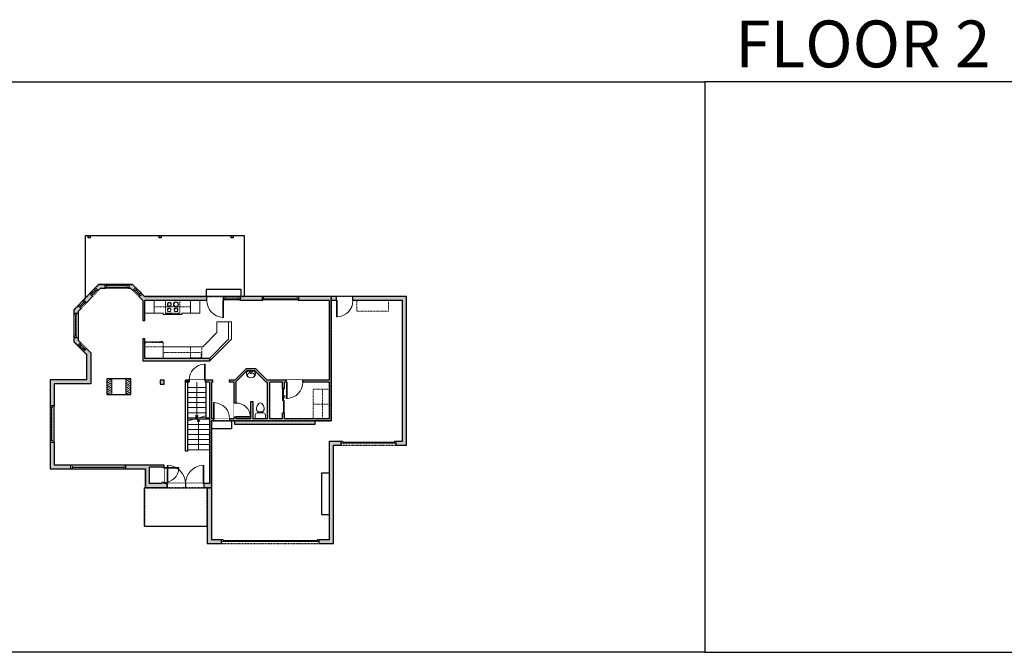
# Model space of a CAD drawing. Units: inches. Extents: x -1876 to 4124, y -2728 to -1480.
# Drawn here: x 773 to 2715, y -2728 to -1480 of the extents above; entities that cross this region are included whole.
import ezdxf

# ---------------------------------------------------------------- set-up
doc = ezdxf.new("R2010")
doc.units = ezdxf.units.IN
doc.linetypes.add('Dash', pattern=[0.23622, 0.11811, -0.11811])
doc.linetypes.add('DASHED2', pattern=[0.375, 0.25, -0.125])
doc.layers.get('0').update_dxf_attribs({"color": 255})
doc.layers.get('Defpoints').update_dxf_attribs({"color": 6, "linetype": 'Dash'})
for name, color, linetype, lineweight in [('A-DOOR&WINDOWS', 4, 'Continuous', 9), ('A-OBJECT', 2, 'Continuous', 9), ('A-STAIRS', 1, 'Continuous', 15)]:
    doc.layers.add(name, color=color, linetype=linetype, lineweight=lineweight)
doc.layers.add('A-WALL', color=252, linetype='Continuous')
doc.styles.get("Standard").update_dxf_attribs({"font": 'arial.ttf'})

# ---------------------------------------------------------------- blocks, each defined once
blk = doc.blocks.new('*U223')
at = {"color": 0, "linetype": 'ByBlock', "lineweight": -2}
blk.add_line((59.3, 0), (0, 0), dxfattribs=at)
at = {"color": 0, "linetype": 'ByBlock', "lineweight": -2, "transparency": 33554687}
blk.add_lwpolyline([(3.5, 2.7), (0, 0), (3.5, -2.7)], dxfattribs=at)
blk = doc.blocks.new('*U224')
at = {"color": 0, "linetype": 'ByBlock', "lineweight": -2}
blk.add_line((69.3, 0), (0, 0), dxfattribs=at)
at = {"color": 0, "linetype": 'ByBlock', "lineweight": -2, "transparency": 33554687}
blk.add_lwpolyline([(3.5, 2.7), (0, 0), (3.5, -2.7)], dxfattribs=at)
blk = doc.blocks.new('*U228')
at = {"layer": 'A-OBJECT', "color": 0, "linetype": 'ByBlock', "lineweight": -2, "ltscale": 0.8}
for p, q in [((248, -687), (1163, -687)), ((1126, -657), (1143, -704)), ((1163, -650), (1163, -700))]:
    blk.add_line(p, q, dxfattribs=at)
blk.add_lwpolyline([(248, -720), (1163, -720), (1163, 118), (248, 118)], close=True, dxfattribs=at)
blk.add_lwpolyline([(349, -720), (349, -754), (316, -754), (316, -720)], dxfattribs=at)
for centre, radius in [((1144, -650), 19), ((1144, -650), 3), ((1153, -700), 10), ((1153, -700), 3)]:
    blk.add_circle(centre, radius, dxfattribs=at)
blk = doc.blocks.new('*U229')
at = {"layer": 'A-OBJECT', "color": 0, "linetype": 'ByBlock', "lineweight": -2}
for p, q in [((416, 54), (-295, 54)), ((-295, 54), (-295, -632)), ((416, 54), (416, -632)), ((-295, -570), (416, -570)), ((-295, -632), (416, -632))]:
    blk.add_line(p, q, dxfattribs=at)
at = {"layer": 'A-OBJECT', "color": 252, "linetype": 'Continuous', "lineweight": -2}
for p, q in [((-179, -63), (-223, -20)), ((-179, -206), (-223, -249)), ((-162, -358), (-194, -325)), ((-162, -464), (-194, -497)), ((-55, -358), (-22, -325)), ((-55, -464), (-22, -497)), ((-37, -63), (6, -20)), ((-37, -206), (6, -249)), ((169, -81), (137, -49)), ((169, -188), (137, -220)), ((175, -358), (143, -325)), ((175, -464), (143, -497)), ((276, -81), (308, -49)), ((276, -188), (308, -220)), ((282, -358), (315, -325)), ((282, -464), (315, -497))]:
    blk.add_line(p, q, dxfattribs=at)
at = {"layer": 'A-OBJECT', "color": 0, "linetype": 'Continuous', "lineweight": -2}
for p, q in [((-108, -135), (-108, -135)), ((-108, -411), (-108, -411)), ((222, -135), (222, -135)), ((229, -411), (229, -411))]:
    blk.add_line(p, q, dxfattribs=at)
for centre, radius in [((-108, -135), 127), ((-108, -411), 95.2), ((222, -135), 95.2), ((229, -411), 95.2), ((171, -601), 24.5), ((232, -601), 24.5), ((293, -601), 24.5), ((354, -601), 24.5)]:
    blk.add_circle(centre, radius, dxfattribs=at)
at = {"layer": 'A-OBJECT', "color": 250, "linetype": 'Continuous', "lineweight": -2}
for centre, radius in [((-108, -135), 112), ((-108, -411), 83.9), ((222, -135), 83.9), ((229, -411), 83.9)]:
    blk.add_circle(centre, radius, dxfattribs=at)
blk = doc.blocks.new('*U227')
at = {"layer": 'A-OBJECT', "transparency": 33554687}
for points in [[(31, 6.5), (0, 6.5), (0, 33.5), (31, 33.5), (31, 43.5), (0, 43.5), (0, -3.5), (31, -3.5), (31, 6.5)], [(31, 33.5), (31, 6.5)]]:
    blk.add_lwpolyline(points, dxfattribs=at)
blk = doc.blocks.new('*U226')
at = {"layer": 'A-DOOR&WINDOWS', "color": 0, "linetype": 'ByBlock', "lineweight": -2, "transparency": 33554687}
for points in [[(3, 0), (0, 0), (0, 4), (3, 4)], [(105, 2), (105, 0), (3, 0), (3, 2)], [(108, 0), (105, 0), (105, 4), (108, 4)]]:
    blk.add_lwpolyline(points, close=True, dxfattribs=at)
at = {"layer": 'A-WALL', "color": 0, "linetype": 'ByBlock', "lineweight": -2, "transparency": 33554687}
blk.add_line((0, 4), (0, 0), dxfattribs=at)
blk = doc.blocks.new('blocks$0$Toilet-Domestic-2D - Toilet-Domestic-2D-1228486-SUBSTRUCTURE Copy 1')
at = {"layer": 'A-OBJECT', "color": 0, "linetype": 'ByBlock', "lineweight": -2}
for p, q in [((-186, 545), (-190, 495)), ((-190, 495), (-188, 469)), ((-172, 596), (-186, 545)), ((-154, 647), (-172, 596)), ((-130, 698), (-154, 647)), ((-95, 749), (-130, 698)), ((-70, 774), (-95, 749)), ((-48, 787), (-70, 774)), ((-13, 799), (-48, 787)), ((13, 799), (-13, 799)), ((48, 787), (13, 799)), ((70, 774), (48, 787)), ((95, 749), (70, 774)), ((130, 698), (95, 749)), ((154, 647), (130, 698)), ((172, 596), (154, 647)), ((186, 545), (172, 596)), ((190, 495), (186, 545)), ((188, 469), (190, 495)), ((-253, 0), (-253, 196)), ((-188, 469), (-184, 444)), ((-184, 444), (-177, 418)), ((-177, 418), (-163, 393)), ((-163, 393), (-132, 368)), ((-159, 291), (159, 291)), ((-132, 368), (-97, 355)), ((-123, 291), (-132, 368)), ((-97, 355), (-25, 342)), ((-25, 342), (25, 342)), ((25, 342), (97, 355)), ((97, 355), (132, 368)), ((123, 291), (132, 368)), ((132, 368), (163, 393)), ((163, 393), (177, 418)), ((177, 418), (184, 444)), ((184, 444), (188, 469)), ((253, 196), (253, 0))]:
    blk.add_line(p, q, dxfattribs=at)
blk.add_lwpolyline([(253, 0), (-253, 0)], dxfattribs=at)
for centre, start, end in [((-159, 196), 90, 180), ((159, 196), 0, 90)]:
    blk.add_arc(centre, 94.6, start, end, dxfattribs=at)
blk = doc.blocks.new('A$C178D0859')
for p, q in [((-0.239, 0), (0.239, 0)), ((-0.217, -0.03), (0.217, -0.03))]:
    blk.add_line(p, q)
at = {"linetype": 'DASHED2', "ltscale": 0.06}
for centre in [(-0.079, -0.072), (0.079, -0.072)]:
    blk.add_circle(centre, 0.02, dxfattribs=at)
for radius in [0.025, 0.015]:
    blk.add_circle((0, -0.182), radius)
for centre, radius, start, end in [((0, -0.182), 0.3, 142.72385, 37.27615), ((0, -0.182), 0.29, 173.75187, 224.02662), ((0, -0.241), 0.303, 135.74849, 162.53318), ((0, -0.182), 0.29, 315.97338, 6.24813), ((0, -0.241), 0.303, 17.46682, 44.25151)]:
    blk.add_arc(centre, radius, start, end)
blk.add_ellipse((0, -0.306), major_axis=(-0.236, 0), ratio=0.703116)
blk = doc.blocks.new('*U80')
at = {"layer": 'A-OBJECT', "linetype": 'Dash'}
for p, q in [((0, -13), (29.1, -13)), ((29.1, -13), (58.2, -13))]:
    blk.add_line(p, q, dxfattribs=at)
at = {"layer": 'A-OBJECT', "color": 0, "linetype": 'ByBlock', "lineweight": -2, "transparency": 33554687}
for points in [[(0, -31.3), (0, 0), (29.1, 0), (29.1, -31.3)], [(29.1, -31.3), (29.1, 0), (58.2, 0), (58.2, -31.3)]]:
    blk.add_lwpolyline(points, close=True, dxfattribs=at)
blk = doc.blocks.new('*U73')
at = {"layer": 'A-DOOR&WINDOWS', "color": 0, "linetype": 'ByBlock', "lineweight": -2, "transparency": 33554687}
for points in [[(3, 0), (0, 0), (0, 4), (3, 4)], [(189, 2), (189, 0), (3, 0), (3, 2)], [(192, 0), (189, 0), (189, 4), (192, 4)]]:
    blk.add_lwpolyline(points, close=True, dxfattribs=at)
at = {"layer": 'A-WALL', "color": 0, "linetype": 'ByBlock', "lineweight": -2, "transparency": 33554687}
blk.add_line((0, 4), (0, 0), dxfattribs=at)
blk = doc.blocks.new('*U172')
blk.add_wipeout([(0, 30), (0, -195), (1321, -195), (1321, 30)]).dxf.layer = 'A-DOOR&WINDOWS'
at = {"color": 0, "linetype": 'ByBlock', "lineweight": -2, "transparency": 33554687}
blk.add_lwpolyline([(51, 1319), (0, 1319), (0, 0), (51, 0)], close=True, dxfattribs=at)
blk.add_arc((0, 0), 1321, 0, 86.82115, dxfattribs=at)
at = {"layer": 'A-WALL', "transparency": 33554687}
for points in [[(0, 0), (0, -165)], [(1321, 0), (1321, -165)]]:
    blk.add_lwpolyline(points, dxfattribs=at)
blk = doc.blocks.new('*U231')
blk.add_wipeout([(0, 30), (0, -360), (1362, -360), (1362, 30)]).dxf.layer = 'A-DOOR&WINDOWS'
at = {"color": 0, "linetype": 'ByBlock', "lineweight": -2, "transparency": 33554687}
blk.add_lwpolyline([(51, 1361), (0, 1361), (0, 0), (51, 0)], close=True, dxfattribs=at)
blk.add_arc((0, 0), 1362, 0, 86.82115, dxfattribs=at)
at = {"layer": 'A-WALL', "transparency": 33554687}
for points in [[(0, 0), (0, -330)], [(1362, 0), (1362, -330)]]:
    blk.add_lwpolyline(points, dxfattribs=at)
blk = doc.blocks.new('*U168')
blk.add_wipeout([(0, 30), (0, -195), (1238, -195), (1238, 30)]).dxf.layer = 'A-DOOR&WINDOWS'
at = {"color": 0, "linetype": 'ByBlock', "lineweight": -2, "transparency": 33554687}
blk.add_lwpolyline([(51, 1237), (0, 1237), (0, 0), (51, 0)], close=True, dxfattribs=at)
blk.add_arc((0, 0), 1238, 0, 86.82115, dxfattribs=at)
at = {"layer": 'A-WALL', "transparency": 33554687}
for points in [[(0, 0), (0, -165)], [(1238, 0), (1238, -165)]]:
    blk.add_lwpolyline(points, dxfattribs=at)
blk = doc.blocks.new('*U173')
blk.add_wipeout([(0, 30), (0, -195), (1156, -195), (1156, 30)]).dxf.layer = 'A-DOOR&WINDOWS'
at = {"color": 0, "linetype": 'ByBlock', "lineweight": -2, "transparency": 33554687}
blk.add_lwpolyline([(51, 1154), (0, 1154), (0, 0), (51, 0)], close=True, dxfattribs=at)
blk.add_arc((0, 0), 1156, 0, 86.82115, dxfattribs=at)
at = {"layer": 'A-WALL', "transparency": 33554687}
for points in [[(0, 0), (0, -165)], [(1156, 0), (1156, -165)]]:
    blk.add_lwpolyline(points, dxfattribs=at)
blk = doc.blocks.new('*U239')
blk.add_wipeout([(0, 30), (0, -360), (1486, -360), (1486, 30)]).dxf.layer = 'A-DOOR&WINDOWS'
at = {"color": 0, "linetype": 'ByBlock', "lineweight": -2, "transparency": 33554687}
blk.add_lwpolyline([(51, 1485), (0, 1485), (0, 0), (51, 0)], close=True, dxfattribs=at)
blk.add_arc((0, 0), 1486, 0, 86.82115, dxfattribs=at)
at = {"layer": 'A-WALL', "transparency": 33554687}
for points in [[(0, 0), (0, -330)], [(1486, 0), (1486, -330)]]:
    blk.add_lwpolyline(points, dxfattribs=at)
blk = doc.blocks.new('*U84')
at = {"layer": 'A-DOOR&WINDOWS', "transparency": 33554687}
blk.add_hatch(color=9, dxfattribs=at).paths.add_polyline_path([(14, 12.2), (14, 13.2), (11, 12.7)], flags=0)
at = {"layer": 'A-DOOR&WINDOWS', "color": 9, "transparency": 33554687}
for p, q in [((14, 13.2), (11, 12.7)), ((23, 12.7), (11, 12.7)), ((11, 12.7), (14, 12.2)), ((14, 12.2), (14, 13.2))]:
    blk.add_line(p, q, dxfattribs=at)
at = {"layer": 'A-DOOR&WINDOWS', "color": 0, "linetype": 'ByBlock', "lineweight": -2, "transparency": 33554687}
for points in [[(-53.3, 9.9), (-53.3, 6.6), (0, 6.6), (0, 9.9)], [(0, 6.6), (0, 3.2), (53.3, 3.2), (53.3, 6.6)]]:
    blk.add_lwpolyline(points, close=True, dxfattribs=at)
at = {"layer": 'A-WALL', "transparency": 33554687}
for points in [[(-53.3, 2.1), (-53.3, 11)], [(53.3, 2.1), (53.3, 11)]]:
    blk.add_lwpolyline(points, dxfattribs=at)
blk = doc.blocks.new('*U230')
at = {"color": 252}
blk.add_wipeout([(72, 0), (72, -8), (0, -8), (0, 0)], dxfattribs=at)
at = {"color": 4}
for points in [[(3, -6), (3, -3.7), (3, -3.7), (3, -2.3), (3, -2.3), (3, 0), (0, 0), (0, -6)], [(69, -6), (69, -3.7), (69, -3.7), (69, -2.3), (69, -2.3), (69, 0), (72, 0), (72, -6)]]:
    blk.add_lwpolyline(points, close=True, dxfattribs=at)
at = {"color": 9}
for points in [[(3, 0), (69, 0)], [(3, -6), (69, -6)]]:
    blk.add_lwpolyline(points, dxfattribs=at)
blk.add_lwpolyline([(3, -3), (69, -3), (69, -3), (3, -3)], close=True, dxfattribs=at)
at = {"layer": 'A-WALL'}
for points in [[(0, 0), (0, -8)], [(72, 0), (72, -8)]]:
    blk.add_lwpolyline(points, dxfattribs=at)
blk = doc.blocks.new('*U232')
at = {"color": 252}
blk.add_wipeout([(33, 0), (33, -8), (0, -8), (0, 0)], dxfattribs=at)
at = {"color": 4}
for points in [[(3, -6), (3, -3.7), (3, -3.7), (3, -2.3), (3, -2.3), (3, 0), (0, 0), (0, -6)], [(30, -6), (30, -3.7), (30, -3.7), (30, -2.3), (30, -2.3), (30, 0), (33, 0), (33, -6)]]:
    blk.add_lwpolyline(points, close=True, dxfattribs=at)
at = {"color": 9}
for points in [[(3, 0), (30, 0)], [(3, -6), (30, -6)]]:
    blk.add_lwpolyline(points, dxfattribs=at)
blk.add_lwpolyline([(3, -3), (30, -3), (30, -3), (3, -3)], close=True, dxfattribs=at)
at = {"layer": 'A-WALL'}
for points in [[(0, 0), (0, -8)], [(33, 0), (33, -8)]]:
    blk.add_lwpolyline(points, dxfattribs=at)
blk = doc.blocks.new('*U233')
blk.add_wipeout([(0, 30), (0, -360), (1321, -360), (1321, 30)]).dxf.layer = 'A-DOOR&WINDOWS'
at = {"color": 0, "linetype": 'ByBlock', "lineweight": -2, "transparency": 33554687}
blk.add_lwpolyline([(51, 1319), (0, 1319), (0, 0), (51, 0)], close=True, dxfattribs=at)
blk.add_arc((0, 0), 1321, 0, 86.82115, dxfattribs=at)
at = {"layer": 'A-WALL', "transparency": 33554687}
for points in [[(0, 0), (0, -330)], [(1321, 0), (1321, -330)]]:
    blk.add_lwpolyline(points, dxfattribs=at)
blk = doc.blocks.new('*U234')
at = {"color": 252}
blk.add_wipeout([(47, 0), (47, -8), (0, -8), (0, 0)], dxfattribs=at)
at = {"color": 4}
for points in [[(3, -6), (3, -3.7), (3, -3.7), (3, -2.3), (3, -2.3), (3, 0), (0, 0), (0, -6)], [(44, -6), (44, -3.7), (44, -3.7), (44, -2.3), (44, -2.3), (44, 0), (47, 0), (47, -6)]]:
    blk.add_lwpolyline(points, close=True, dxfattribs=at)
at = {"color": 9}
for points in [[(3, 0), (44, 0)], [(3, -6), (44, -6)]]:
    blk.add_lwpolyline(points, dxfattribs=at)
blk.add_lwpolyline([(3, -3), (44, -3), (44, -3), (3, -3)], close=True, dxfattribs=at)
at = {"layer": 'A-WALL'}
for points in [[(0, 0), (0, -8)], [(47, 0), (47, -8)]]:
    blk.add_lwpolyline(points, dxfattribs=at)
blk = doc.blocks.new('*U235')
at = {"color": 252}
blk.add_wipeout([(18, 0), (18, -8), (0, -8), (0, 0)], dxfattribs=at)
at = {"color": 4}
for points in [[(3, -6), (3, -3.7), (3, -3.7), (3, -2.3), (3, -2.3), (3, 0), (0, 0), (0, -6)], [(15, -6), (15, -3.7), (15, -3.7), (15, -2.3), (15, -2.3), (15, 0), (18, 0), (18, -6)]]:
    blk.add_lwpolyline(points, close=True, dxfattribs=at)
at = {"color": 9}
for points in [[(3, 0), (15, 0)], [(3, -6), (15, -6)]]:
    blk.add_lwpolyline(points, dxfattribs=at)
blk.add_lwpolyline([(3, -3), (15, -3), (15, -3), (3, -3)], close=True, dxfattribs=at)
at = {"layer": 'A-WALL'}
for points in [[(0, 0), (0, -8)], [(18, 0), (18, -8)]]:
    blk.add_lwpolyline(points, dxfattribs=at)
blk = doc.blocks.new('*U236')
at = {"color": 252}
blk.add_wipeout([(16, 0), (16, -8), (0, -8), (0, 0)], dxfattribs=at)
at = {"color": 4}
for points in [[(3, -6), (3, -3.7), (3, -3.7), (3, -2.3), (3, -2.3), (3, 0), (0, 0), (0, -6)], [(13, -6), (13, -3.7), (13, -3.7), (13, -2.3), (13, -2.3), (13, 0), (16, 0), (16, -6)]]:
    blk.add_lwpolyline(points, close=True, dxfattribs=at)
at = {"color": 9}
for points in [[(3, 0), (13, 0)], [(3, -6), (13, -6)]]:
    blk.add_lwpolyline(points, dxfattribs=at)
blk.add_lwpolyline([(3, -3), (13, -3), (13, -3), (3, -3)], close=True, dxfattribs=at)
at = {"layer": 'A-WALL'}
for points in [[(0, 0), (0, -8)], [(16, 0), (16, -8)]]:
    blk.add_lwpolyline(points, dxfattribs=at)
blk = doc.blocks.new('*U237')
at = {"color": 252}
blk.add_wipeout([(48, 0), (48, -8), (0, -8), (0, 0)], dxfattribs=at)
at = {"color": 4}
for points in [[(3, -6), (3, -3.7), (3, -3.7), (3, -2.3), (3, -2.3), (3, 0), (0, 0), (0, -6)], [(45, -6), (45, -3.7), (45, -3.7), (45, -2.3), (45, -2.3), (45, 0), (48, 0), (48, -6)]]:
    blk.add_lwpolyline(points, close=True, dxfattribs=at)
at = {"color": 9}
for points in [[(3, 0), (45, 0)], [(3, -6), (45, -6)]]:
    blk.add_lwpolyline(points, dxfattribs=at)
blk.add_lwpolyline([(3, -3), (45, -3), (45, -3), (3, -3)], close=True, dxfattribs=at)
at = {"layer": 'A-WALL'}
for points in [[(0, 0), (0, -8)], [(48, 0), (48, -8)]]:
    blk.add_lwpolyline(points, dxfattribs=at)
blk = doc.blocks.new('*U238')
at = {"color": 252}
blk.add_wipeout([(108, 0), (108, -8), (0, -8), (0, 0)], dxfattribs=at)
at = {"color": 4}
for points in [[(3, -6), (3, -3.7), (3, -3.7), (3, -2.3), (3, -2.3), (3, 0), (0, 0), (0, -6)], [(105, -6), (105, -3.7), (105, -3.7), (105, -2.3), (105, -2.3), (105, 0), (108, 0), (108, -6)]]:
    blk.add_lwpolyline(points, close=True, dxfattribs=at)
at = {"color": 9}
for points in [[(3, 0), (105, 0)], [(3, -6), (105, -6)]]:
    blk.add_lwpolyline(points, dxfattribs=at)
blk.add_lwpolyline([(3, -3), (105, -3), (105, -3), (3, -3)], close=True, dxfattribs=at)
at = {"layer": 'A-WALL'}
for points in [[(0, 0), (0, -8)], [(108, 0), (108, -8)]]:
    blk.add_lwpolyline(points, dxfattribs=at)

msp = doc.modelspace()

# ---------------------------------------------------------------- hatches: boundary and pattern name
at = {"layer": 'A-OBJECT', "transparency": 33554687}
h = msp.add_hatch(dxfattribs=at)
h.set_pattern_fill('ANSI31', color=256, scale=25, angle=285)
h.set_pattern_definition([(330, (-2844.0115, 14186.0196), (1.5625, 2.7063294), [])])
h.paths.add_polyline_path([(992, -2219), (992, -2188), (945, -2188), (945, -2219), (955, -2219), (955, -2188), (982, -2188), (982, -2219)])
at = {"layer": 'A-WALL'}
h = msp.add_hatch(color=256, dxfattribs=at)
h.dxf.hatch_style = 1
h.paths.add_polyline_path([(1194, -1906), (1190, -1906), (1190, -1910), (1194, -1910)])
h.paths.add_polyline_path([(1052, -1906), (1048, -1906), (1048, -1910), (1052, -1910)])
h.paths.add_polyline_path([(912, -1906), (908, -1906), (908, -1910), (912, -1910)])
h = msp.add_hatch(color=256, dxfattribs=at)
h.dxf.hatch_style = 1
h.paths.add_polyline_path([(913, -2137), (904.5, -2128.5), (898.8, -2134.2), (905, -2140.3), (905, -2190), (833, -2190), (833, -2241), (841, -2241), (841, -2198), (913, -2198)])
h.paths.add_polyline_path([(893.8, -2049.6), (888, -2044), (880, -2052.3), (880, -2059), (888, -2059), (888, -2055.5)])
h.paths.add_polyline_path([(888, -2112), (888, -2107), (880, -2107), (880, -2115.3), (887.5, -2122.8), (893.2, -2117.2)])
h.paths.add_polyline_path([(911.1, -2020.1), (899.1, -2032.5), (904.9, -2038.1), (916.9, -2025.7)])
h.paths.add_polyline_path([(941, -2002), (928.6, -2002), (922.2, -2008.6), (928, -2014.2), (932, -2010), (941, -2010)])
h.paths.add_polyline_path([(995.3, -2002), (988, -2002), (988, -2010), (992, -2010), (996, -2014), (1001.7, -2008.3)])
h.paths.add_polyline_path([(1142, -2026), (1019.3, -2026), (1014.4, -2021.1), (1008.7, -2026.7), (1016, -2034), (1016, -2073), (1020, -2073), (1020, -2034), (1038, -2034), (1142, -2034)])
h.paths.add_polyline_path([(1251, -2026), (1208, -2026), (1208, -2034), (1251, -2034)])
h.paths.add_polyline_path([(1398, -2026), (1323, -2026), (1323, -2034), (1383, -2034), (1383, -2191), (1331.2, -2191), (1331.2, -2195), (1383, -2195), (1383, -2267), (1351.7, -2267), (1295, -2267), (1295, -2255), (1291, -2255), (1291, -2267), (1266, -2267), (1266, -2195), (1291, -2195), (1291, -2207), (1295, -2207), (1295, -2195), (1299.2, -2195), (1299.2, -2191), (1261, -2191), (1238, -2168), (1220, -2168), (1197, -2191), (1186, -2191), (1186, -2195), (1196, -2195), (1196, -2236), (1200, -2236), (1200, -2193.7), (1221.7, -2172), (1236.2, -2172), (1236.3, -2172), (1259.3, -2195), (1262, -2195), (1262, -2267), (1233, -2267), (1233, -2233), (1229, -2233), (1229, -2267), (1200, -2267), (1200, -2264), (1196, -2264), (1196, -2267), (1187, -2267), (1187, -2271), (1197, -2271), (1197, -2278), (1355, -2278), (1355, -2271), (1387, -2271), (1387, -2034), (1398, -2034)])
h.paths.add_polyline_path([(1536, -2026), (1430, -2026), (1430, -2034), (1528, -2034), (1528, -2311), (1515, -2311), (1515, -2315), (1515, -2319), (1536, -2319)])
h.paths.add_polyline_path([(1407, -2311), (1384, -2311), (1384, -2505), (1363, -2505), (1363, -2509), (1363, -2513), (1392, -2513), (1392, -2319), (1407, -2319)])
h.paths.add_polyline_path([(1151, -2271), (1155, -2271), (1155, -2267), (1151, -2267), (1151, -2195), (1154, -2195), (1154, -2191), (1139, -2191), (1139, -2195), (1147, -2195), (1147, -2394.9), (1136, -2394.9), (1136, -2402.9), (1143, -2402.9), (1143, -2513), (1171, -2513), (1171, -2505), (1151, -2505), (1151, -2394.9)])
h.paths.add_polyline_path([(1029, -2362), (1053, -2362), (1053, -2363), (1057, -2363), (1057, -2358), (1029, -2358), (982, -2358), (982, -2366), (1021, -2366), (1021, -2402.9), (1064, -2402.9), (1064, -2394.9), (1057, -2394.9), (1057, -2393), (1053, -2393), (1053, -2394.9), (1029, -2394.9)])
h.paths.add_polyline_path([(874, -2358), (841, -2358), (841, -2313), (833, -2313), (833, -2366), (874, -2366)])
h.paths.add_polyline_path([(1058, -2191), (1050, -2191), (1050, -2199), (1058, -2199)])
h.paths.add_polyline_path([(1148, -2148), (1020, -2148), (1020, -2115), (1020, -2109), (1016, -2109), (1016, -2153), (1148, -2153)])
h.paths.add_polyline_path([(1036.3, -1975.2), (1081.8, -1975.2), (1081.8, -1957), (1036.3, -1957)], flags=9)
h.paths.add_polyline_path([(1251.3, -2397.2), (1296.7, -2397.2), (1296.7, -2379), (1251.3, -2379)], flags=9)
h.paths.add_polyline_path([(1154.6, -2240.1), (1192.5, -2240.1), (1192.5, -2221.9), (1154.6, -2221.9)], flags=9)
h.paths.add_polyline_path([(1305.1, -2240.1), (1342.9, -2240.1), (1342.9, -2221.9), (1305.1, -2221.9)], flags=25)
h.paths.add_polyline_path([(1208.2, -2232.1), (1249.9, -2232.1), (1249.9, -2213.9), (1208.2, -2213.9)], flags=25)
h.paths.add_polyline_path([(933.1, -2093.2), (978.5, -2093.2), (978.5, -2075), (933.1, -2075)], flags=9)
h.paths.add_polyline_path([(1073, -2100.2), (1114.6, -2100.2), (1114.6, -2082), (1073, -2082)], flags=9)
h.paths.add_polyline_path([(1275.1, -2121.7), (1320.5, -2121.7), (1320.5, -2103.5), (1275.1, -2103.5)], flags=25)
h.paths.add_polyline_path([(948.9, -2287.2), (1001.3, -2287.2), (1001.3, -2269), (948.9, -2269)], flags=9)
h.paths.add_polyline_path([(1083.1, -2372.2), (1120.9, -2372.2), (1120.9, -2354), (1083.1, -2354)], flags=9)
h.paths.add_polyline_path([(1060, -2450.1), (1101.6, -2450.1), (1101.6, -2431.9), (1060, -2431.9)], flags=9)
h = msp.add_hatch(color=256, dxfattribs=at)
h.dxf.hatch_style = 1
h.paths.add_polyline_path([(1107, -2191), (1100, -2191), (1100, -2195), (1107, -2195)])

# ---------------------------------------------------------------- linework, layer by layer
at = {"layer": 'A-OBJECT', "linetype": 'Dash', "transparency": 33554687}
for p, q in [((1038, -2046.5), (1110, -2046.5)), ((1056, -2125), (1020, -2125))]:
    msp.add_line(p, q, dxfattribs=at)
at = {"layer": 'A-OBJECT', "transparency": 33554687}
for points in [[(1020, -2034), (1038, -2034), (1038, -2059), (1020, -2059)], [(1128, -2034), (1110, -2034), (1110, -2059), (1128, -2059)]]:
    msp.add_lwpolyline(points, close=True, dxfattribs=at)
at = {"layer": 'A-OBJECT', "linetype": 'Dash', "transparency": 33554687}
for points in [[(1500, -2034), (1500, -2055), (1438, -2055), (1438, -2034)], [(1056, -2136.5), (1131, -2136.5), (1131, -2148)]]:
    msp.add_lwpolyline(points, dxfattribs=at)
at = {"layer": 'A-OBJECT', "transparency": 33554687}
for points in [[(1038, -2059), (1056, -2059), (1056, -2061), (1093, -2061), (1093, -2059), (1110, -2059)], [(1056, -2148), (1056, -2125), (1134, -2125), (1162, -2097), (1162, -2076), (1185, -2076)], [(1148, -2153), (1191, -2110), (1191, -2076), (1185, -2076), (1185, -2110), (1147, -2148)]]:
    msp.add_lwpolyline(points, dxfattribs=at)
at = {"layer": 'A-OBJECT', "linetype": 'Dash', "transparency": 33554687}
msp.add_lwpolyline([(1132, -2125), (1110, -2125), (1110, -2147), (1132, -2147)], close=True, dxfattribs=at)
at = {"layer": 'A-STAIRS'}
for p, q in [((1140, -2205), (1104, -2205)), ((1140, -2215), (1104, -2215)), ((1140, -2225), (1104, -2225)), ((1140, -2235), (1104, -2235)), ((1140, -2245), (1104, -2245)), ((1140, -2255), (1104, -2255)), ((1140, -2265), (1104, -2265)), ((1147, -2268), (1104, -2268)), ((1147, -2278), (1104, -2278)), ((1147, -2288), (1104, -2288)), ((1147, -2298), (1104, -2298)), ((1147, -2308), (1104, -2308)), ((1147, -2318), (1104, -2318)), ((1147, -2328), (1104, -2328))]:
    msp.add_line(p, q, dxfattribs=at)
msp.add_lwpolyline([(1104, -2271.2), (1120, -2266.8), (1120.3, -2264.3), (1123.7, -2268.7), (1123.9, -2265.7), (1140, -2261.3)], dxfattribs=at)
at = {"layer": 'A-WALL'}
for p, q in [((1216, -1906), (902, -1906)), ((902, -1906), (902, -2029.5)), ((908, -1910), (908, -1906)), ((912, -1910), (908, -1910)), ((912, -1906), (912, -1910)), ((1048, -1910), (1048, -1906)), ((1052, -1910), (1048, -1910)), ((1052, -1906), (1052, -1910)), ((1190, -1910), (1190, -1906)), ((1194, -1910), (1190, -1910)), ((1194, -1906), (1194, -1910)), ((1216, -2026), (1216, -1906)), ((928.6, -2002), (880, -2052.3)), ((932, -2010), (888, -2055.5)), ((995.3, -2002), (928.6, -2002)), ((992, -2010), (932, -2010)), ((1016, -2034), (992, -2010)), ((1019.3, -2026), (995.3, -2002)), ((1016, -2034), (1016, -2073)), ((1536, -2026), (1019.3, -2026)), ((1020, -2073), (1020, -2034)), ((1383, -2034), (1020, -2034)), ((1142, -2034), (1142, -2026)), ((1208, -2026), (1208, -2034)), ((1383, -2034), (1383, -2191)), ((1528, -2034), (1387, -2034)), ((1387, -2034), (1387, -2271)), ((1528, -2311), (1528, -2034)), ((1536, -2319), (1536, -2026)), ((880, -2052.3), (880, -2115.3)), ((888, -2055.5), (888, -2112)), ((1016, -2073), (1020, -2073)), ((905, -2140.3), (880, -2115.3)), ((913, -2137), (888, -2112)), ((1016, -2109), (1016, -2153)), ((1020, -2109), (1016, -2109)), ((1020, -2148), (1020, -2109)), ((905, -2140.3), (905, -2190)), ((913, -2137), (913, -2198)), ((1016, -2153), (1148, -2153)), ((1148, -2148), (1020, -2148)), ((1148, -2153), (1148, -2148)), ((1197, -2191), (1220, -2168)), ((1200, -2193.7), (1221.7, -2172)), ((1220, -2168), (1238, -2168)), ((1221.7, -2172), (1236.3, -2172)), ((1236.3, -2172), (1259.3, -2195)), ((1238, -2168), (1261, -2191)), ((905, -2190), (833, -2190)), ((833, -2190), (833, -2366)), ((1058, -2191), (1050, -2191)), ((1050, -2191), (1050, -2199)), ((1058, -2199), (1058, -2191)), ((1100, -2331), (1100, -2191)), ((1154, -2191), (1100, -2191)), ((1154, -2195), (1154, -2191)), ((1197, -2191), (1186, -2191)), ((1186, -2191), (1186, -2195)), ((1200, -2267), (1200, -2193.7)), ((1383, -2191), (1261, -2191)), ((913, -2198), (841, -2198)), ((841, -2198), (841, -2358)), ((1050, -2199), (1058, -2199)), ((1147, -2195), (1100, -2195)), ((1104, -2195), (1104, -2331)), ((1140, -2195), (1140, -2265)), ((1147, -2195), (1147, -2394.9)), ((1151, -2195), (1151, -2267)), ((1154, -2195), (1151, -2195)), ((1196, -2195), (1186, -2195)), ((1195.8, -2197.8), (1196, -2197.7)), ((1196, -2267), (1196, -2195)), ((1262, -2195), (1259.3, -2195)), ((1262, -2267), (1262, -2195)), ((1291, -2195), (1266, -2195)), ((1266, -2267), (1266, -2195)), ((1291, -2207), (1291, -2195)), ((1295, -2207), (1291, -2207)), ((1383, -2195), (1295, -2195)), ((1295, -2207), (1295, -2195)), ((1383, -2195), (1383, -2267)), ((1229, -2267), (1229, -2233)), ((1229, -2233), (1233, -2233)), ((1233, -2233), (1233, -2267)), ((1140, -2265), (1147, -2265)), ((1196, -2267), (1151, -2267)), ((1197, -2271), (1151, -2271)), ((1151, -2271), (1151, -2394.9)), ((1197, -2278), (1197, -2271)), ((1229, -2267), (1200, -2267)), ((1262, -2267), (1233, -2267)), ((1291, -2267), (1266, -2267)), ((1291, -2267), (1291, -2255)), ((1291, -2255), (1295, -2255)), ((1295, -2267), (1295, -2255)), ((1383, -2267), (1295, -2267)), ((1387, -2271), (1355, -2271)), ((1355, -2271), (1355, -2278)), ((1355, -2278), (1197, -2278)), ((1384, -2505), (1384, -2311)), ((1384, -2311), (1407, -2311)), ((1392, -2513), (1392, -2319)), ((1392, -2319), (1407, -2319)), ((1407, -2319), (1407, -2311)), ((1515, -2311), (1515, -2319)), ((1515, -2311), (1528, -2311)), ((1515, -2319), (1536, -2319)), ((1104, -2331), (1100, -2331)), ((833, -2366), (1021, -2366)), ((841, -2358), (1029, -2358)), ((1021, -2402.9), (1021, -2366)), ((1029, -2358), (1057, -2358)), ((1029, -2394.9), (1029, -2362)), ((1029, -2362), (1053, -2362)), ((1053, -2362), (1053, -2394.9)), ((1057, -2358), (1057, -2394.9)), ((1143, -2402.9), (1019, -2402.9)), ((1019, -2478.9), (1019, -2402.9)), ((1053, -2394.9), (1029, -2394.9)), ((1147, -2394.9), (1057, -2394.9)), ((1064, -2402.9), (1064, -2394.9)), ((1136, -2394.9), (1136, -2402.9)), ((1143, -2402.9), (1143, -2513)), ((1151, -2394.9), (1151, -2505)), ((1019, -2478.9), (1143, -2478.9)), ((1143, -2513), (1171, -2513)), ((1151, -2505), (1171, -2505)), ((1171, -2513), (1171, -2505)), ((1363, -2505), (1363, -2513)), ((1363, -2505), (1384, -2505)), ((1363, -2513), (1392, -2513))]:
    msp.add_line(p, q, dxfattribs=at)
for points in [[(1210, -2026), (1210, -2012), (1141, -2012), (1141, -2026)], [(1191, -2271), (1191, -2287), (1151, -2287)], [(1384, -2374), (1368, -2374), (1368, -2456), (1384, -2456)]]:
    msp.add_lwpolyline(points, dxfattribs=at)
msp.add_lwpolyline([(945, -2219), (992, -2219), (992, -2188), (945, -2188)], close=True, dxfattribs=at)
at = {"layer": 'Defpoints', "color": 255, "linetype": 'Continuous', "elevation": 0}
for points in [[(124, -1602.6), (2124, -1602.6), (2124, -2727.6), (124, -2727.6)], [(2124, -2727.6), (4124, -2727.6), (4124, -1602.6), (2124, -1602.6)]]:
    msp.add_lwpolyline(points, close=True, dxfattribs=at)

# ---------------------------------------------------------------- block references
at = {"layer": 'A-DOOR&WINDOWS'}
for name, p in [('*U226', (1407, -2315)), ('*U73', (1171, -2509))]:
    msp.add_blockref(name, p, dxfattribs=at)
at = {"layer": 'A-OBJECT', "linetype": 'Dash', "xscale": -0.03935794656299858, "yscale": 0.03935794656299858, "zscale": 0.03935794656299858}
msp.add_blockref('*U229', (1076.9, -2036.1), dxfattribs=at)
at = {"layer": 'A-OBJECT', "linetype": 'Dash', "xscale": 0.03935794656299858, "yscale": 0.03935794656299858, "zscale": 0.03935794656299858, "rotation": 180}
msp.add_blockref('*U228', (1065.8, -2143.3), dxfattribs=at)
at = {"layer": 'A-OBJECT', "transparency": 33554687}
for name, p, xscale, yscale, zscale in [('A$C178D0859', (1229, -2172), 29.95008319467601, 29.95008319467601, 29.95008319467601), ('blocks$0$Toilet-Domestic-2D - Toilet-Domestic-2D-1228486-SUBSTRUCTURE Copy 1', (1247.5, -2267), -0.03935794656299858, 0.03935794656299858, 0.03935794656299858)]:
    msp.add_blockref(name, p, dxfattribs=dict(at, xscale=xscale, yscale=yscale, zscale=zscale))
at = {"layer": 'A-OBJECT', "color": 7, "true_color": 0xffffff, "rotation": 270}
msp.add_blockref('*U227', (948.5, -2188), dxfattribs=at)
at = {"layer": 'A-OBJECT', "linetype": 'Dash', "rotation": 270}
msp.add_blockref('*U80', (1383, -2208.8), dxfattribs=at)
at = {"layer": 'A-STAIRS', "rotation": 270}
msp.add_blockref('*U223', (1125.5, -2268.7), dxfattribs=at)

# ---------------------------------------------------------------- texts
at = {"layer": 'Defpoints', "linetype": 'Continuous', "insert": (2124, -1573.9, 0), "char_height": 92.408, "width": 623.405, "attachment_point": 7}
msp.add_mtext('\\pxqc;FLOOR 2', dxfattribs=at)

# ---------------------------------------------------------------- next in the draw order: block references
at = {"layer": 'A-DOOR&WINDOWS'}
for name, p, rotation in [('*U236', (911.1, -2020.1), 45.98776039964243), ('*U237', (880, -2107), 89.9999999999974), ('*U236', (898.8, -2134.2), 134.9999999999994), ('*U230', (833, -2313), 90), ('*U238', (982, -2366), 180)]:
    msp.add_blockref(name, p, dxfattribs=dict(at, rotation=rotation))
for name, p in [('*U234', (941, -2002)), ('*U230', (1251, -2026))]:
    msp.add_blockref(name, p, dxfattribs=at)
at = {"layer": 'A-DOOR&WINDOWS', "transparency": 33554687, "yscale": 0.02422732627077181, "zscale": 0.02422732627077181}
for name, p, xscale, rotation in [('*U231', (1175, -2034), 0.02422732627077181, 180), ('*U233', (1398, -2034), -0.02422732627077181, 180), ('*U172', (1299.2, -2195), -0.02422732627077181, 180), ('*U168', (1057, -2363), 0.02422732627077181, 270)]:
    msp.add_blockref(name, p, dxfattribs=dict(at, xscale=xscale, rotation=rotation))
for name, p, xscale in [('*U172', (1139, -2191), -0.02422732627077181), ('*U172', (1155, -2267), 0.02422732627077181), ('*U239', (1136, -2394.9), -0.02422732627077181)]:
    msp.add_blockref(name, p, dxfattribs=dict(at, xscale=xscale))

# ---------------------------------------------------------------- next in the draw order: block references
at = {"layer": 'A-DOOR&WINDOWS'}
for name, p, rotation in [('*U235', (1001.7, -2008.3), 315), ('*U236', (888, -2044), 45.98776039964243)]:
    msp.add_blockref(name, p, dxfattribs=dict(at, rotation=rotation))
msp.add_blockref('*U232', (1175, -2026), dxfattribs=at)
at = {"layer": 'A-DOOR&WINDOWS', "transparency": 33554687, "rotation": 270}
for name, p, xscale, yscale, zscale in [('*U84', (1290, -2231), -0.4506616870520158, 0.4506616870520158, 0.4506616870520158), ('*U173', (1200, -2264), -0.02422732627077181, 0.02422732627077181, 0.02422732627077181)]:
    msp.add_blockref(name, p, dxfattribs=dict(at, xscale=xscale, yscale=yscale, zscale=zscale))
at = {"layer": 'A-DOOR&WINDOWS', "transparency": 33554687, "xscale": 0.02422732627077181, "yscale": 0.02422732627077181, "zscale": 0.02422732627077181}
msp.add_blockref('*U239', (1064, -2394.9), dxfattribs=at)
at = {"layer": 'A-STAIRS', "xscale": -1, "rotation": 270}
msp.add_blockref('*U224', (1122, -2264.3), dxfattribs=at)

# ---------------------------------------------------------------- next in the draw order: linework, layer by layer
at = {"layer": 'Defpoints'}
for points in [[(902, -1906), (902, -2029.5), (928.6, -2002), (995.3, -2002), (1019.3, -2026), (1216, -2026), (1216, -1906), (902, -1906)], [(928.6, -2002), (880, -2052.3), (880, -2115.3), (905, -2140.3), (905, -2190), (833, -2190), (833, -2366), (1021, -2366), (1021, -2402.9), (1151, -2402.9), (1151, -2271), (1387, -2271), (1387, -2026), (1019.3, -2026), (995.3, -2002), (928.6, -2002)], [(1387, -2026), (1387, -2271), (1151, -2271), (1151, -2402.9), (1143, -2402.9), (1143, -2513), (1392, -2513), (1392, -2319), (1536, -2319), (1536, -2026), (1387, -2026)], [(1019, -2402.9), (1019, -2478.9), (1143, -2478.9), (1143, -2402.9), (1019, -2402.9)]]:
    msp.add_lwpolyline(points, dxfattribs=at)

doc.saveas('drawing.dxf')
